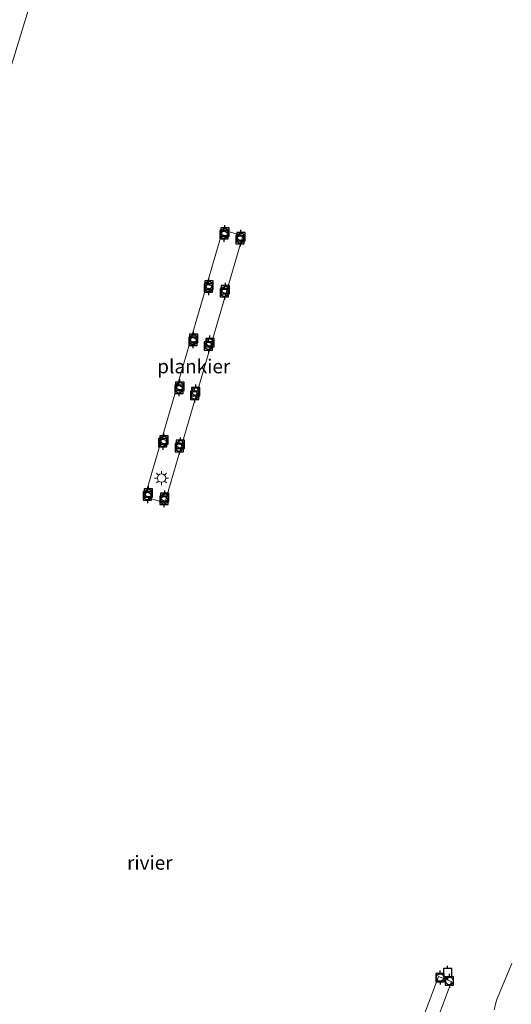
# Model space of a CAD drawing. Units: metres. Extents: x 89990 to 100011, y 431248 to 437500.
# Drawn here: x 90791 to 90880, y 433223 to 433400 of the extents above; entities that cross this region are included whole.
import ezdxf
from ezdxf.enums import TextEntityAlignment as Align

# ---------------------------------------------------------------- set-up
doc = ezdxf.new("R2010")
doc.units = ezdxf.units.M
doc.layers.get('0').update_dxf_attribs({"lineweight": 25})
for name, color, linetype, lineweight in [('B-ME-AL-OVERIG-GV-B7', 7, 'BV-GELEIDERAIL', 18), ('B-ME-IE-HULPGEOMETRIE-L-B1', 53, 'Continuous', 18), ('B-ME-IE-MEUBILAIR_WEGMEUBILAIR-LICHTMAST-S-B2', 8, 'Continuous', 18), ('B-ME-OB-BEKLEDING-GV-B6', 253, 'Continuous', 18), ('B-ME-OB-WATERLIJN-L-B1', 133, 'OB-WATERLIJN', 18), ('B-ME-OG-WATER-GV-B6', 153, 'Continuous', 18), ('B-ME-VV-AFMEERCONSTRUCTIE-S-B1', 10, 'Continuous', 25), ('B-ME-VV-BOLDER-S-B2', 10, 'Continuous', 25)]:
    doc.layers.add(name, color=color, linetype=linetype, lineweight=lineweight)
doc.styles.add('NLCS-ISO', font='NLCS-ISO.TTF')
doc.linetypes.add('BV-GELEIDERAIL', pattern='A,10,-3,[108,NLCS.SHX,S=1,R=0,X=0,Y=0],-3', length=16)
doc.linetypes.add('OB-WATERLIJN', pattern='A,10,[32,NLCS.SHX,S=2,R=0,X=0,Y=0],-12', length=22)

# ---------------------------------------------------------------- blocks, each defined once
blk = doc.blocks.new('bolder')
for p, q in [((-0.75, 0), (-1.25, 0)), ((-0.75, 0.75), (-0.75, -0.75)), ((0.75, 0.75), (-0.75, 0.75)), ((0.75, -0.75), (0.75, 0.75)), ((0.75, 0), (1.25, 0)), ((-0.75, -0.75), (0.75, -0.75))]:
    blk.add_line(p, q)
blk.add_circle((0, 0), 0.673)
blk = doc.blocks.new('meerpaal')
for p, q in [((-0.75, 0), (-1.25, 0)), ((0.75, 0.75), (-0.75, 0.75)), ((-0.75, 0.75), (-0.75, -0.75)), ((0.75, -0.75), (0.75, 0.75)), ((0.75, 0), (1.25, 0)), ((-0.75, -0.75), (0.75, -0.75))]:
    blk.add_line(p, q)
blk = doc.blocks.new('lantaarnpaal')
for p, q in [((-0.75, 0), (-1.25, 0)), ((-0.88, 0.88), (-0.53, 0.53)), ((0, 0.75), (0, 1.25)), ((0.53, 0.53), (0.88, 0.88)), ((0.75, 0), (1.25, 0)), ((-0.53, -0.53), (-0.88, -0.88)), ((0, -0.75), (0, -1.25)), ((0.53, -0.53), (0.88, -0.88))]:
    blk.add_line(p, q)
blk.add_circle((0, 0), 0.75)

msp = doc.modelspace()

# ---------------------------------------------------------------- linework, layer by layer
at = {"layer": 'B-ME-AL-OVERIG-GV-B7'}
for points in [[(90831.56, 433361.02, 0.42), (90817.54, 433313.1, -0.21), (90813.93, 433314.16, -0.28), (90827.95, 433362.07, 0.35), (90831.56, 433361.02, 0.42)], [(90852.99, 433191.49, 0.63), (90866.68, 433228.08, 0.43), (90869.01, 433227.21, 0.45), (90855.33, 433190.61, 0.66), (90852.99, 433191.49, 0.63)]]:
    msp.add_polyline3d(points, dxfattribs=at)
at = {"layer": 'B-ME-IE-HULPGEOMETRIE-L-B1'}
msp.add_polyline3d([(90697.15, 433088.13, -0.51), (90800.3, 433425.42, -0.51)], dxfattribs=at)
at = {"layer": 'B-ME-OB-BEKLEDING-GV-B6'}
msp.add_polyline3d([(90876.69, 433222.09, -0.51), (90877.11, 433223.83, -0.51), (90879.86, 433230.39, -0.51)], dxfattribs=at)
at = {"layer": 'B-ME-OB-WATERLIJN-L-B1'}
msp.add_polyline3d([(90879.86, 433230.39, -0.51), (90877.11, 433223.83, -0.51), (90876.69, 433222.09, -0.51)], dxfattribs=at)
at = {"layer": 'B-ME-OG-WATER-GV-B6'}
for points in [[(90800.3, 433425.42, -0.51), (90697.15, 433088.13, -0.51)], [(90697.15, 433088.13, -0.51), (90800.3, 433425.42, -0.51)], [(90879.86, 433230.39, -0.51), (90877.11, 433223.83, -0.51), (90876.69, 433222.09, -0.51)]]:
    msp.add_polyline3d(points, dxfattribs=at)

# ---------------------------------------------------------------- block references
at = {"layer": 'B-ME-IE-MEUBILAIR_WEGMEUBILAIR-LICHTMAST-S-B2', "rotation": 90}
msp.add_blockref('lantaarnpaal', (90816.95, 433317.54, -0.1), dxfattribs=at)
at = {"layer": 'B-ME-VV-AFMEERCONSTRUCTIE-S-B1', "rotation": 90}
msp.add_blockref('meerpaal', (90868.31, 433228.77, 5.78), dxfattribs=at)
at = {"layer": 'B-ME-VV-BOLDER-S-B2', "rotation": 90}
for p in [(90828.16, 433361.2, 0.48), (90828.32, 433361.68, 0.5), (90831.05, 433360.35, 0.47), (90831.2, 433360.85, 0.47), (90825.36, 433351.63, 0.38), (90825.46, 433352.16, 0.38), (90828.24, 433350.8, 0.39), (90828.43, 433351.33, 0.39), (90822.58, 433342.1, 0.24), (90822.71, 433342.59, 0.24), (90825.63, 433341.86, 0.23), (90825.38, 433341.27, 0.23), (90820.07, 433333.47, 0.12), (90820.24, 433334.02, 0.12), (90823.1, 433333.06, 0.09), (90822.9, 433332.38, 0.09), (90817.38, 433324.38, -0.03), (90817.17, 433323.87, -0.03), (90820.14, 433323, 0), (90820.33, 433323.59, -0.01), (90814.43, 433314.31, -0.17), (90814.61, 433314.84, -0.17), (90817.39, 433313.54, -0.18), (90817.53, 433314.06, -0.18), (90866.96, 433227.89, 0.53), (90868.63, 433227.28, 0.54)]:
    msp.add_blockref('bolder', p, dxfattribs=at)

# ---------------------------------------------------------------- texts
at = {"layer": 'B-ME-AL-OVERIG-GV-B7', "ltscale": 0.2, "style": 'NLCS-ISO'}
msp.add_text('plankier', height=2.5, dxfattribs=at).set_placement((90822.74, 433337.59), align=Align.MIDDLE_CENTER)
at = {"layer": 'B-ME-OG-WATER-GV-B6', "ltscale": 0.2, "style": 'NLCS-ISO'}
msp.add_text('rivier', height=2.5, dxfattribs=at).set_placement((90814.85, 433248.5), align=Align.MIDDLE_CENTER)

doc.saveas('drawing.dxf')
